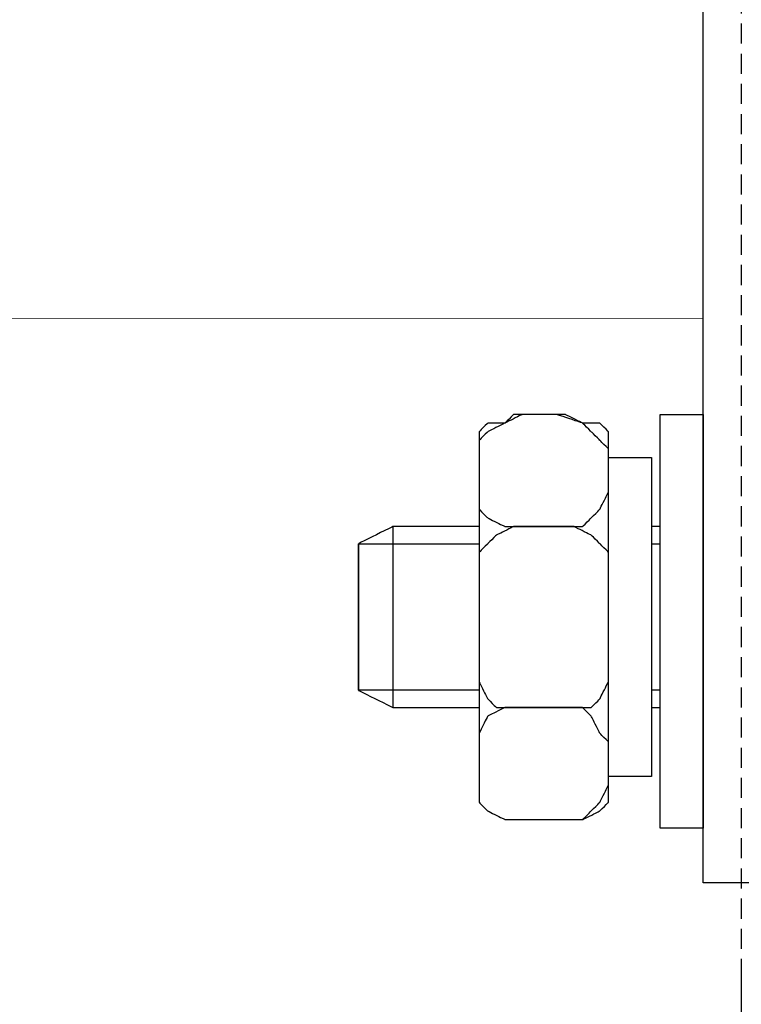
# Model space of a CAD drawing. Units: millimetres. Extents: x 2169 to 2951, y 1471 to 1818.
# Drawn here: x 2339 to 2374, y 1546 to 1595 of the extents above; entities that cross this region are included whole.
import ezdxf

# ---------------------------------------------------------------- set-up
doc = ezdxf.new("R2010")
doc.units = ezdxf.units.MM
doc.linetypes.add('штриховаяX2', pattern=[1.5, 1, -0.5])
doc.layers.add('layer 1', color=7, linetype='Continuous')
doc.styles.get("Standard").update_dxf_attribs({"font": 'isocpeur.ttf', "height": 10})
doc.dimstyles.new('ISO-25', dxfattribs={"dimtxt": 10, "dimasz": 10, "dimexe": 1.25, "dimexo": 0.625, "dimgap": 3, "dimtad": 1, "dimdec": 0, "dimtxsty": 'Standard', "dimcen": 2.5, "dimadec": 0, "dimazin": 0, "dimtfac": 1, "dimtdec": 0, "dimtmove": 0, "dimatfit": 3, "dimfxl": 1, "dimarcsym": 0})

# ---------------------------------------------------------------- blocks, each defined once
blk = doc.blocks.new('*D10')
at = {"color": 0, "lineweight": -2, "transparency": 16777216}
for p, q in [((2433.185, 1590.111), (2433.185, 1471.034)), ((2218.251, 1585.707), (2218.251, 1471.034)), ((2228.251, 1472.284), (2423.185, 1472.284))]:
    blk.add_line(p, q, dxfattribs=at)
at = {"color": 0, "lineweight": 20, "transparency": 16777216}
for points in [[(2228.251, 1473.951), (2228.251, 1470.617), (2218.251, 1472.284)], [(2423.185, 1473.951), (2423.185, 1470.617), (2433.185, 1472.284)]]:
    blk.add_solid(points, dxfattribs=at)
at = {"layer": 'Defpoints', "color": 0, "lineweight": 20, "transparency": 16777216}
for p in [(2433.185, 1590.736), (2218.251, 1586.332), (2433.185, 1472.284)]:
    blk.add_point(p, dxfattribs=at)
at = {"color": 0, "transparency": 16777216, "insert": (2325.718, 1480.284), "char_height": 10, "attachment_point": 5}
blk.add_mtext('215', dxfattribs=at)
blk = doc.blocks.new('*D43')
at = {"color": 0, "lineweight": -2, "transparency": 16777216}
for p, q in [((2324.193, 1548.302), (2324.193, 1516.304)), ((2374.365, 1548.302), (2374.365, 1516.304)), ((2364.365, 1517.554), (2334.193, 1517.554))]:
    blk.add_line(p, q, dxfattribs=at)
at = {"color": 0, "lineweight": 20, "transparency": 16777216}
for points in [[(2334.193, 1519.22), (2334.193, 1515.887), (2324.193, 1517.554)], [(2364.365, 1519.22), (2364.365, 1515.887), (2374.365, 1517.554)]]:
    blk.add_solid(points, dxfattribs=at)
at = {"layer": 'Defpoints', "color": 0, "lineweight": 20, "transparency": 16777216}
for p in [(2324.193, 1548.927), (2374.365, 1548.927), (2324.193, 1517.554)]:
    blk.add_point(p, dxfattribs=at)
at = {"color": 0, "lineweight": 20, "transparency": 16777216, "insert": (2349.279, 1525.554), "char_height": 10, "attachment_point": 5}
blk.add_mtext('50', dxfattribs=at)
blk = doc.blocks.new('A$C7088766D')
at = {"linetype": 'штриховаяX2'}
blk.add_line((159.339, 205.131), (159.339, 34.057), dxfattribs=at)
blk.add_line((159.339, 205.131), (159.339, 34.057), dxfattribs=at)
for p, q in [((157.452, 37.917), (157.452, 94.947)), ((160.881, 37.917), (157.452, 37.917))]:
    blk.add_line(p, q)
at = {"lineweight": 20}
blk.add_line((110.954, 65.949), (157.452, 65.959), dxfattribs=at)
at = {"layer": 'layer 1', "lineweight": 30}
for points, knots in [([(146.313, 57.339), (146.313, 57.339), (146.313, 59.483), (146.313, 59.483), (146.313, 59.483), (146.313, 59.483), (146.313, 59.908), (146.313, 59.908), (146.313, 59.908), (146.313, 59.908), (146.741, 60.337), (146.741, 60.337), (146.741, 60.337), (146.741, 60.337), (147.599, 60.767), (147.599, 60.767), (147.599, 60.767), (147.599, 60.767), (148.455, 61.194), (148.455, 61.194), (148.455, 61.194), (148.455, 61.194), (150.169, 61.194), (150.169, 61.194), (150.169, 61.194), (150.169, 61.194), (151.454, 60.767), (151.454, 60.767), (151.454, 60.767), (151.454, 60.767), (151.883, 60.337), (151.883, 60.337), (151.883, 60.337), (151.883, 60.337), (152.311, 59.908), (152.311, 59.908), (152.311, 59.908), (152.311, 59.908), (152.74, 59.483), (152.74, 59.483), (152.74, 59.483), (152.74, 59.483), (152.74, 57.339), (152.74, 57.339), (152.74, 57.339), (152.74, 57.339), (152.311, 56.483), (152.311, 56.483), (152.311, 56.483), (152.311, 56.483), (151.883, 56.053), (151.883, 56.053), (151.883, 56.053), (151.883, 56.053), (151.454, 55.624), (151.454, 55.624), (151.454, 55.624), (151.454, 55.624), (150.169, 55.624), (150.169, 55.624), (150.169, 55.624), (150.169, 55.624), (148.455, 55.624), (148.455, 55.624), (148.455, 55.624), (148.455, 55.624), (147.599, 55.624), (147.599, 55.624), (147.599, 55.624), (147.599, 55.624), (146.741, 56.053), (146.741, 56.053), (146.741, 56.053), (146.741, 56.053), (146.313, 56.483), (146.313, 56.483), (146.313, 56.483), (146.313, 56.483), (146.313, 57.339), (146.313, 57.339)], [0, 0, 0, 0, 0.05, 0.05, 0.05, 0.075, 0.1, 0.1, 0.1, 0.125, 0.15, 0.15, 0.15, 0.175, 0.2, 0.2, 0.2, 0.225, 0.25, 0.25, 0.25, 0.275, 0.3, 0.3, 0.3, 0.325, 0.35, 0.35, 0.35, 0.375, 0.4, 0.4, 0.4, 0.425, 0.45, 0.45, 0.45, 0.475, 0.5, 0.5, 0.5, 0.525, 0.55, 0.55, 0.55, 0.575, 0.6, 0.6, 0.6, 0.625, 0.65, 0.65, 0.65, 0.675, 0.7, 0.7, 0.7, 0.725, 0.75, 0.75, 0.75, 0.775, 0.8, 0.8, 0.8, 0.825, 0.85, 0.85, 0.85, 0.875, 0.9, 0.9, 0.9, 0.925, 0.95, 0.95, 0.95, 0.975, 1, 1, 1, 1]), ([(146.313, 57.339), (146.313, 57.339), (146.313, 59.483), (146.313, 59.483), (146.313, 59.483), (146.313, 59.483), (146.313, 59.908), (146.313, 59.908), (146.313, 59.908), (146.313, 59.908), (146.741, 60.337), (146.741, 60.337), (146.741, 60.337), (146.741, 60.337), (147.599, 60.767), (147.599, 60.767), (147.599, 60.767), (147.599, 60.767), (148.455, 61.194), (148.455, 61.194), (148.455, 61.194), (148.455, 61.194), (150.169, 61.194), (150.169, 61.194), (150.169, 61.194), (150.169, 61.194), (151.454, 60.767), (151.454, 60.767), (151.454, 60.767), (151.454, 60.767), (151.883, 60.337), (151.883, 60.337), (151.883, 60.337), (151.883, 60.337), (152.311, 59.908), (152.311, 59.908), (152.311, 59.908), (152.311, 59.908), (152.74, 59.483), (152.74, 59.483), (152.74, 59.483), (152.74, 59.483), (152.74, 57.339), (152.74, 57.339), (152.74, 57.339), (152.74, 57.339), (152.311, 56.483), (152.311, 56.483), (152.311, 56.483), (152.311, 56.483), (151.883, 56.053), (151.883, 56.053), (151.883, 56.053), (151.883, 56.053), (151.454, 55.624), (151.454, 55.624), (151.454, 55.624), (151.454, 55.624), (150.169, 55.624), (150.169, 55.624), (150.169, 55.624), (150.169, 55.624), (148.455, 55.624), (148.455, 55.624), (148.455, 55.624), (148.455, 55.624), (147.599, 55.624), (147.599, 55.624), (147.599, 55.624), (147.599, 55.624), (146.741, 56.053), (146.741, 56.053), (146.741, 56.053), (146.741, 56.053), (146.313, 56.483), (146.313, 56.483), (146.313, 56.483), (146.313, 56.483), (146.313, 57.339), (146.313, 57.339)], [0, 0, 0, 0, 0.05, 0.05, 0.05, 0.075, 0.1, 0.1, 0.1, 0.125, 0.15, 0.15, 0.15, 0.175, 0.2, 0.2, 0.2, 0.225, 0.25, 0.25, 0.25, 0.275, 0.3, 0.3, 0.3, 0.325, 0.35, 0.35, 0.35, 0.375, 0.4, 0.4, 0.4, 0.425, 0.45, 0.45, 0.45, 0.475, 0.5, 0.5, 0.5, 0.525, 0.55, 0.55, 0.55, 0.575, 0.6, 0.6, 0.6, 0.625, 0.65, 0.65, 0.65, 0.675, 0.7, 0.7, 0.7, 0.725, 0.75, 0.75, 0.75, 0.775, 0.8, 0.8, 0.8, 0.825, 0.85, 0.85, 0.85, 0.875, 0.9, 0.9, 0.9, 0.925, 0.95, 0.95, 0.95, 0.975, 1, 1, 1, 1]), ([(148.028, 61.194), (148.028, 61.194), (150.598, 61.194), (150.598, 61.194), (150.598, 61.194), (150.598, 61.194), (151.454, 60.767), (151.454, 60.767), (151.454, 60.767), (151.454, 60.767), (152.311, 60.767), (152.311, 60.767), (152.311, 60.767), (152.311, 60.767), (152.74, 60.337), (152.74, 60.337), (152.74, 60.337), (152.74, 60.337), (152.74, 59.908), (152.74, 59.908), (152.74, 59.908), (152.74, 59.908), (152.74, 42.343), (152.74, 42.343), (152.74, 42.343), (152.74, 42.343), (152.74, 41.915), (152.74, 41.915), (152.74, 41.915), (152.74, 41.915), (152.311, 41.486), (152.311, 41.486), (152.311, 41.486), (152.311, 41.486), (151.454, 41.059), (151.454, 41.059), (151.454, 41.059), (151.454, 41.059), (150.598, 41.059), (150.598, 41.059), (150.598, 41.059), (150.598, 41.059), (148.028, 41.059), (148.028, 41.059), (148.028, 41.059), (148.028, 41.059), (147.599, 41.059), (147.599, 41.059), (147.599, 41.059), (147.599, 41.059), (146.741, 41.486), (146.741, 41.486), (146.741, 41.486), (146.741, 41.486), (146.313, 41.915), (146.313, 41.915), (146.313, 41.915), (146.313, 41.915), (146.313, 42.343), (146.313, 42.343), (146.313, 42.343), (146.313, 42.343), (146.313, 59.908), (146.313, 59.908), (146.313, 59.908), (146.313, 59.908), (146.313, 60.337), (146.313, 60.337), (146.313, 60.337), (146.313, 60.337), (146.741, 60.767), (146.741, 60.767), (146.741, 60.767), (146.741, 60.767), (147.599, 60.767), (147.599, 60.767), (147.599, 60.767), (147.599, 60.767), (148.028, 61.194), (148.028, 61.194)], [0, 0, 0, 0, 0.05, 0.05, 0.05, 0.075, 0.1, 0.1, 0.1, 0.125, 0.15, 0.15, 0.15, 0.175, 0.2, 0.2, 0.2, 0.225, 0.25, 0.25, 0.25, 0.275, 0.3, 0.3, 0.3, 0.325, 0.35, 0.35, 0.35, 0.375, 0.4, 0.4, 0.4, 0.425, 0.45, 0.45, 0.45, 0.475, 0.5, 0.5, 0.5, 0.525, 0.55, 0.55, 0.55, 0.575, 0.6, 0.6, 0.6, 0.625, 0.65, 0.65, 0.65, 0.675, 0.7, 0.7, 0.7, 0.725, 0.75, 0.75, 0.75, 0.775, 0.8, 0.8, 0.8, 0.825, 0.85, 0.85, 0.85, 0.875, 0.9, 0.9, 0.9, 0.925, 0.95, 0.95, 0.95, 0.975, 1, 1, 1, 1]), ([(148.028, 61.194), (148.028, 61.194), (150.598, 61.194), (150.598, 61.194), (150.598, 61.194), (150.598, 61.194), (151.454, 60.767), (151.454, 60.767), (151.454, 60.767), (151.454, 60.767), (152.311, 60.767), (152.311, 60.767), (152.311, 60.767), (152.311, 60.767), (152.74, 60.337), (152.74, 60.337), (152.74, 60.337), (152.74, 60.337), (152.74, 59.908), (152.74, 59.908), (152.74, 59.908), (152.74, 59.908), (152.74, 42.343), (152.74, 42.343), (152.74, 42.343), (152.74, 42.343), (152.74, 41.915), (152.74, 41.915), (152.74, 41.915), (152.74, 41.915), (152.311, 41.486), (152.311, 41.486), (152.311, 41.486), (152.311, 41.486), (151.454, 41.059), (151.454, 41.059), (151.454, 41.059), (151.454, 41.059), (150.598, 41.059), (150.598, 41.059), (150.598, 41.059), (150.598, 41.059), (148.028, 41.059), (148.028, 41.059), (148.028, 41.059), (148.028, 41.059), (147.599, 41.059), (147.599, 41.059), (147.599, 41.059), (147.599, 41.059), (146.741, 41.486), (146.741, 41.486), (146.741, 41.486), (146.741, 41.486), (146.313, 41.915), (146.313, 41.915), (146.313, 41.915), (146.313, 41.915), (146.313, 42.343), (146.313, 42.343), (146.313, 42.343), (146.313, 42.343), (146.313, 59.908), (146.313, 59.908), (146.313, 59.908), (146.313, 59.908), (146.313, 60.337), (146.313, 60.337), (146.313, 60.337), (146.313, 60.337), (146.741, 60.767), (146.741, 60.767), (146.741, 60.767), (146.741, 60.767), (147.599, 60.767), (147.599, 60.767), (147.599, 60.767), (147.599, 60.767), (148.028, 61.194), (148.028, 61.194)], [0, 0, 0, 0, 0.05, 0.05, 0.05, 0.075, 0.1, 0.1, 0.1, 0.125, 0.15, 0.15, 0.15, 0.175, 0.2, 0.2, 0.2, 0.225, 0.25, 0.25, 0.25, 0.275, 0.3, 0.3, 0.3, 0.325, 0.35, 0.35, 0.35, 0.375, 0.4, 0.4, 0.4, 0.425, 0.45, 0.45, 0.45, 0.475, 0.5, 0.5, 0.5, 0.525, 0.55, 0.55, 0.55, 0.575, 0.6, 0.6, 0.6, 0.625, 0.65, 0.65, 0.65, 0.675, 0.7, 0.7, 0.7, 0.725, 0.75, 0.75, 0.75, 0.775, 0.8, 0.8, 0.8, 0.825, 0.85, 0.85, 0.85, 0.875, 0.9, 0.9, 0.9, 0.925, 0.95, 0.95, 0.95, 0.975, 1, 1, 1, 1]), ([(157.452, 61.194), (157.452, 61.194), (155.311, 61.194), (155.311, 61.194), (155.311, 61.194), (155.311, 61.194), (155.311, 40.63), (155.311, 40.63), (155.311, 40.63), (155.311, 40.63), (157.452, 40.63), (157.452, 40.63), (157.452, 40.63), (157.452, 40.63), (157.452, 61.194), (157.452, 61.194)], [0, 0, 0, 0, 0.25, 0.25, 0.25, 0.375, 0.5, 0.5, 0.5, 0.625, 0.75, 0.75, 0.75, 0.875, 1, 1, 1, 1]), ([(157.452, 61.194), (157.452, 61.194), (155.311, 61.194), (155.311, 61.194), (155.311, 61.194), (155.311, 61.194), (155.311, 40.63), (155.311, 40.63), (155.311, 40.63), (155.311, 40.63), (157.452, 40.63), (157.452, 40.63), (157.452, 40.63), (157.452, 40.63), (157.452, 61.194), (157.452, 61.194)], [0, 0, 0, 0, 0.25, 0.25, 0.25, 0.375, 0.5, 0.5, 0.5, 0.625, 0.75, 0.75, 0.75, 0.875, 1, 1, 1, 1]), ([(154.881, 59.054), (154.881, 59.054), (152.74, 59.054), (152.74, 59.054), (152.74, 59.054), (152.74, 59.054), (152.74, 43.201), (152.74, 43.201), (152.74, 43.201), (152.74, 43.201), (154.881, 43.201), (154.881, 43.201), (154.881, 43.201), (154.881, 43.201), (154.881, 59.054), (154.881, 59.054)], [0, 0, 0, 0, 0.25, 0.25, 0.25, 0.375, 0.5, 0.5, 0.5, 0.625, 0.75, 0.75, 0.75, 0.875, 1, 1, 1, 1]), ([(154.881, 59.054), (154.881, 59.054), (152.74, 59.054), (152.74, 59.054), (152.74, 59.054), (152.74, 59.054), (152.74, 43.201), (152.74, 43.201), (152.74, 43.201), (152.74, 43.201), (154.881, 43.201), (154.881, 43.201), (154.881, 43.201), (154.881, 43.201), (154.881, 59.054), (154.881, 59.054)], [0, 0, 0, 0, 0.25, 0.25, 0.25, 0.375, 0.5, 0.5, 0.5, 0.625, 0.75, 0.75, 0.75, 0.875, 1, 1, 1, 1]), ([(146.313, 55.624), (143.822, 55.624), (142.029, 55.624), (142.029, 55.624), (142.029, 55.624), (142.029, 55.624), (140.315, 54.77), (140.315, 54.77), (140.315, 54.77), (140.315, 54.77), (140.315, 47.485), (140.315, 47.485), (140.315, 47.485), (140.315, 47.485), (142.029, 46.628), (142.029, 46.628), (142.029, 46.628), (142.029, 46.628), (143.822, 46.628), (146.313, 46.628)], [0.115848, 0.115848, 0.115848, 0.115848, 0.1666667, 0.1666667, 0.1666667, 0.25, 0.3333333, 0.3333333, 0.3333333, 0.4166667, 0.5, 0.5, 0.5, 0.5833333, 0.6666667, 0.6666667, 0.6666667, 0.692076, 0.7174854, 0.7174854, 0.7174854, 0.7174854]), ([(146.313, 48.34), (146.313, 48.34), (146.313, 53.483), (146.313, 53.483), (146.313, 53.483), (146.313, 53.483), (146.313, 54.341), (146.313, 54.341), (146.313, 54.341), (146.313, 54.341), (146.741, 54.77), (146.741, 54.77), (146.741, 54.77), (146.741, 54.77), (147.171, 55.195), (147.171, 55.195), (147.171, 55.195), (147.171, 55.195), (148.028, 55.624), (148.028, 55.624), (148.028, 55.624), (148.028, 55.624), (151.026, 55.624), (151.026, 55.624), (151.026, 55.624), (151.026, 55.624), (151.883, 55.195), (151.883, 55.195), (151.883, 55.195), (151.883, 55.195), (152.311, 54.77), (152.311, 54.77), (152.311, 54.77), (152.311, 54.77), (152.74, 54.341), (152.74, 54.341), (152.74, 54.341), (152.74, 54.341), (152.74, 53.483), (152.74, 53.483), (152.74, 53.483), (152.74, 53.483), (152.74, 48.34), (152.74, 48.34), (152.74, 48.34), (152.74, 48.34), (152.74, 47.914), (152.74, 47.914), (152.74, 47.914), (152.74, 47.914), (152.311, 47.057), (152.311, 47.057), (152.311, 47.057), (152.311, 47.057), (151.883, 46.628), (151.883, 46.628), (151.883, 46.628), (151.883, 46.628), (151.026, 46.628), (151.026, 46.628), (151.026, 46.628), (151.026, 46.628), (148.028, 46.628), (148.028, 46.628), (148.028, 46.628), (148.028, 46.628), (147.171, 46.628), (147.171, 46.628), (147.171, 46.628), (147.171, 46.628), (146.741, 47.057), (146.741, 47.057), (146.741, 47.057), (146.741, 47.057), (146.313, 47.914), (146.313, 47.914), (146.313, 47.914), (146.313, 47.914), (146.313, 48.34), (146.313, 48.34)], [0, 0, 0, 0, 0.05, 0.05, 0.05, 0.075, 0.1, 0.1, 0.1, 0.125, 0.15, 0.15, 0.15, 0.175, 0.2, 0.2, 0.2, 0.225, 0.25, 0.25, 0.25, 0.275, 0.3, 0.3, 0.3, 0.325, 0.35, 0.35, 0.35, 0.375, 0.4, 0.4, 0.4, 0.425, 0.45, 0.45, 0.45, 0.475, 0.5, 0.5, 0.5, 0.525, 0.55, 0.55, 0.55, 0.575, 0.6, 0.6, 0.6, 0.625, 0.65, 0.65, 0.65, 0.675, 0.7, 0.7, 0.7, 0.725, 0.75, 0.75, 0.75, 0.775, 0.8, 0.8, 0.8, 0.825, 0.85, 0.85, 0.85, 0.875, 0.9, 0.9, 0.9, 0.925, 0.95, 0.95, 0.95, 0.975, 1, 1, 1, 1]), ([(146.313, 48.34), (146.313, 48.34), (146.313, 53.483), (146.313, 53.483), (146.313, 53.483), (146.313, 53.483), (146.313, 54.341), (146.313, 54.341), (146.313, 54.341), (146.313, 54.341), (146.741, 54.77), (146.741, 54.77), (146.741, 54.77), (146.741, 54.77), (147.171, 55.195), (147.171, 55.195), (147.171, 55.195), (147.171, 55.195), (148.028, 55.624), (148.028, 55.624), (148.028, 55.624), (148.028, 55.624), (151.026, 55.624), (151.026, 55.624), (151.026, 55.624), (151.026, 55.624), (151.883, 55.195), (151.883, 55.195), (151.883, 55.195), (151.883, 55.195), (152.311, 54.77), (152.311, 54.77), (152.311, 54.77), (152.311, 54.77), (152.74, 54.341), (152.74, 54.341), (152.74, 54.341), (152.74, 54.341), (152.74, 53.483), (152.74, 53.483), (152.74, 53.483), (152.74, 53.483), (152.74, 48.34), (152.74, 48.34), (152.74, 48.34), (152.74, 48.34), (152.74, 47.914), (152.74, 47.914), (152.74, 47.914), (152.74, 47.914), (152.311, 47.057), (152.311, 47.057), (152.311, 47.057), (152.311, 47.057), (151.883, 46.628), (151.883, 46.628), (151.883, 46.628), (151.883, 46.628), (151.026, 46.628), (151.026, 46.628), (151.026, 46.628), (151.026, 46.628), (148.028, 46.628), (148.028, 46.628), (148.028, 46.628), (148.028, 46.628), (147.171, 46.628), (147.171, 46.628), (147.171, 46.628), (147.171, 46.628), (146.741, 47.057), (146.741, 47.057), (146.741, 47.057), (146.741, 47.057), (146.313, 47.914), (146.313, 47.914), (146.313, 47.914), (146.313, 47.914), (146.313, 48.34), (146.313, 48.34)], [0, 0, 0, 0, 0.05, 0.05, 0.05, 0.075, 0.1, 0.1, 0.1, 0.125, 0.15, 0.15, 0.15, 0.175, 0.2, 0.2, 0.2, 0.225, 0.25, 0.25, 0.25, 0.275, 0.3, 0.3, 0.3, 0.325, 0.35, 0.35, 0.35, 0.375, 0.4, 0.4, 0.4, 0.425, 0.45, 0.45, 0.45, 0.475, 0.5, 0.5, 0.5, 0.525, 0.55, 0.55, 0.55, 0.575, 0.6, 0.6, 0.6, 0.625, 0.65, 0.65, 0.65, 0.675, 0.7, 0.7, 0.7, 0.725, 0.75, 0.75, 0.75, 0.775, 0.8, 0.8, 0.8, 0.825, 0.85, 0.85, 0.85, 0.875, 0.9, 0.9, 0.9, 0.925, 0.95, 0.95, 0.95, 0.975, 1, 1, 1, 1]), ([(146.313, 47.485), (142.94, 47.485), (140.315, 47.485), (140.315, 47.485), (140.315, 47.485), (140.315, 47.485), (140.315, 54.77), (140.315, 54.77), (140.315, 54.77), (142.94, 54.77), (146.313, 54.77)], [0.6606946, 0.6606946, 0.6606946, 0.6606946, 0.75, 0.75, 0.75, 0.875, 1, 1, 1, 1.0893054, 1.0893054, 1.0893054, 1.0893054]), ([(146.313, 42.772), (146.313, 42.772), (146.313, 44.915), (146.313, 44.915), (146.313, 44.915), (146.313, 44.915), (146.313, 45.343), (146.313, 45.343), (146.313, 45.343), (146.313, 45.343), (146.741, 46.199), (146.741, 46.199), (146.741, 46.199), (146.741, 46.199), (147.599, 46.628), (147.599, 46.628), (147.599, 46.628), (147.599, 46.628), (148.455, 46.628), (148.455, 46.628), (148.455, 46.628), (148.455, 46.628), (150.169, 46.628), (150.169, 46.628), (150.169, 46.628), (150.169, 46.628), (151.454, 46.628), (151.454, 46.628), (151.454, 46.628), (151.454, 46.628), (151.883, 46.199), (151.883, 46.199), (151.883, 46.199), (151.883, 46.199), (152.311, 45.343), (152.311, 45.343), (152.311, 45.343), (152.311, 45.343), (152.74, 44.915), (152.74, 44.915), (152.74, 44.915), (152.74, 44.915), (152.74, 42.772), (152.74, 42.772), (152.74, 42.772), (152.74, 42.772), (152.311, 41.915), (152.311, 41.915), (152.311, 41.915), (152.311, 41.915), (151.883, 41.486), (151.883, 41.486), (151.883, 41.486), (151.883, 41.486), (151.454, 41.059), (151.454, 41.059), (151.454, 41.059), (151.454, 41.059), (150.169, 41.059), (150.169, 41.059), (150.169, 41.059), (150.169, 41.059), (148.455, 41.059), (148.455, 41.059), (148.455, 41.059), (148.455, 41.059), (147.599, 41.059), (147.599, 41.059), (147.599, 41.059), (147.599, 41.059), (146.741, 41.486), (146.741, 41.486), (146.741, 41.486), (146.741, 41.486), (146.313, 41.915), (146.313, 41.915), (146.313, 41.915), (146.313, 41.915), (146.313, 42.772), (146.313, 42.772)], [0, 0, 0, 0, 0.05, 0.05, 0.05, 0.075, 0.1, 0.1, 0.1, 0.125, 0.15, 0.15, 0.15, 0.175, 0.2, 0.2, 0.2, 0.225, 0.25, 0.25, 0.25, 0.275, 0.3, 0.3, 0.3, 0.325, 0.35, 0.35, 0.35, 0.375, 0.4, 0.4, 0.4, 0.425, 0.45, 0.45, 0.45, 0.475, 0.5, 0.5, 0.5, 0.525, 0.55, 0.55, 0.55, 0.575, 0.6, 0.6, 0.6, 0.625, 0.65, 0.65, 0.65, 0.675, 0.7, 0.7, 0.7, 0.725, 0.75, 0.75, 0.75, 0.775, 0.8, 0.8, 0.8, 0.825, 0.85, 0.85, 0.85, 0.875, 0.9, 0.9, 0.9, 0.925, 0.95, 0.95, 0.95, 0.975, 1, 1, 1, 1]), ([(146.313, 42.772), (146.313, 42.772), (146.313, 44.915), (146.313, 44.915), (146.313, 44.915), (146.313, 44.915), (146.313, 45.343), (146.313, 45.343), (146.313, 45.343), (146.313, 45.343), (146.741, 46.199), (146.741, 46.199), (146.741, 46.199), (146.741, 46.199), (147.599, 46.628), (147.599, 46.628), (147.599, 46.628), (147.599, 46.628), (148.455, 46.628), (148.455, 46.628), (148.455, 46.628), (148.455, 46.628), (150.169, 46.628), (150.169, 46.628), (150.169, 46.628), (150.169, 46.628), (151.454, 46.628), (151.454, 46.628), (151.454, 46.628), (151.454, 46.628), (151.883, 46.199), (151.883, 46.199), (151.883, 46.199), (151.883, 46.199), (152.311, 45.343), (152.311, 45.343), (152.311, 45.343), (152.311, 45.343), (152.74, 44.915), (152.74, 44.915), (152.74, 44.915), (152.74, 44.915), (152.74, 42.772), (152.74, 42.772), (152.74, 42.772), (152.74, 42.772), (152.311, 41.915), (152.311, 41.915), (152.311, 41.915), (152.311, 41.915), (151.883, 41.486), (151.883, 41.486), (151.883, 41.486), (151.883, 41.486), (151.454, 41.059), (151.454, 41.059), (151.454, 41.059), (151.454, 41.059), (150.169, 41.059), (150.169, 41.059), (150.169, 41.059), (150.169, 41.059), (148.455, 41.059), (148.455, 41.059), (148.455, 41.059), (148.455, 41.059), (147.599, 41.059), (147.599, 41.059), (147.599, 41.059), (147.599, 41.059), (146.741, 41.486), (146.741, 41.486), (146.741, 41.486), (146.741, 41.486), (146.313, 41.915), (146.313, 41.915), (146.313, 41.915), (146.313, 41.915), (146.313, 42.772), (146.313, 42.772)], [0, 0, 0, 0, 0.05, 0.05, 0.05, 0.075, 0.1, 0.1, 0.1, 0.125, 0.15, 0.15, 0.15, 0.175, 0.2, 0.2, 0.2, 0.225, 0.25, 0.25, 0.25, 0.275, 0.3, 0.3, 0.3, 0.325, 0.35, 0.35, 0.35, 0.375, 0.4, 0.4, 0.4, 0.425, 0.45, 0.45, 0.45, 0.475, 0.5, 0.5, 0.5, 0.525, 0.55, 0.55, 0.55, 0.575, 0.6, 0.6, 0.6, 0.625, 0.65, 0.65, 0.65, 0.675, 0.7, 0.7, 0.7, 0.725, 0.75, 0.75, 0.75, 0.775, 0.8, 0.8, 0.8, 0.825, 0.85, 0.85, 0.85, 0.875, 0.9, 0.9, 0.9, 0.925, 0.95, 0.95, 0.95, 0.975, 1, 1, 1, 1])]:
    blk.add_open_spline(points, degree=3, knots=knots, dxfattribs=at)
for points in [[(142.029, 55.624), (142.029, 55.624), (142.029, 46.628), (142.029, 46.628)], [(155.311, 55.624), (155.169, 55.624), (155.026, 55.624), (154.881, 55.624)], [(154.881, 54.77), (155.026, 54.77), (155.169, 54.77), (155.311, 54.77)], [(155.311, 47.485), (155.169, 47.485), (155.026, 47.485), (154.881, 47.485)], [(154.881, 46.628), (155.026, 46.628), (155.169, 46.628), (155.311, 46.628)]]:
    blk.add_open_spline(points, degree=3, dxfattribs=at)

msp = doc.modelspace()

# ---------------------------------------------------------------- block references
at = {"lineweight": 20}
msp.add_blockref('A$C7088766D', (2215.026, 1514.245), dxfattribs=at)

# ---------------------------------------------------------------- dimensions: what is measured, and where the dimension line sits
dim = msp.add_linear_dim(base=(2433.185, 1472.284), p1=(2218.251, 1586.332), p2=(2433.185, 1590.736), dimstyle='ISO-25')
dim.commit()
dim.dimension.update_dxf_attribs({"geometry": '*D10', "text_midpoint": (2325.718, 1480.284)})
dim = msp.add_linear_dim(base=(2324.193, 1517.554), p1=(2374.365, 1548.927), p2=(2324.193, 1548.927), dimstyle='ISO-25', dxfattribs=at)
dim.commit()
dim.dimension.update_dxf_attribs({"geometry": '*D43', "text_midpoint": (2349.279, 1525.554)})

doc.saveas('drawing.dxf')
